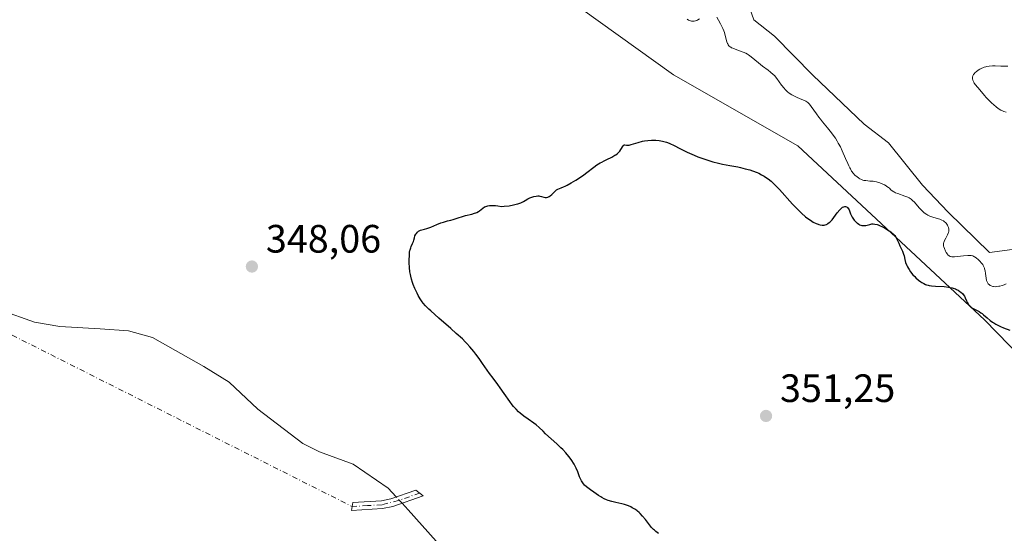
# Model space of a CAD drawing. Units: metres. Extents: x 628895 to 632326, y 4676411 to 4678787.
# Drawn here: x 629294 to 629543, y 4677407 to 4677537 of the extents above; entities that cross this region are included whole.
import ezdxf

# ---------------------------------------------------------------- set-up
doc = ezdxf.new("R2010")
doc.units = ezdxf.units.M
doc.header["$MEASUREMENT"] = 0
doc.linetypes.add('DGN Style 4', pattern=[2.6384748266838614, 1.318413404963828, -0.6592067024819142, 0.001648016756204785, -0.6592067024819142])
for name, color, linetype, lineweight in [('Camino Cxs', 7, 'Continuous', 0), ('Camino eje', 30, 'DGN Style 4', 13), ('Camino eje virtual', 6, 'DGN Style 4', 0), ('Corriente natural lineal', 142, 'Continuous', 13), ('Corriente natural lineal oculto', 9, 'DGN Style 4', 13), ('Cultivos herbáceos CxS', 92, 'Continuous', 0), ('Curva de nivel maestra', 30, 'Continuous', 30), ('Curva de nivel normal', 30, 'Continuous', 0), ('Pastizal CxS', 92, 'Continuous', 0), ('Punto de cota en terreno', 7, 'Continuous', 0), ('Rótulo de punto de cota en terreno', 7, 'Continuous', 0)]:
    doc.layers.add(name, color=color, linetype=linetype, lineweight=lineweight)
doc.styles.add('Style-Arial', font='txt')

# ---------------------------------------------------------------- blocks, each defined once
blk = doc.blocks.new('*U3')
at = {"layer": 'Cultivos herbáceos CxS', "color": 92, "linetype": 'Continuous', "lineweight": 0}
blk.add_polyline3d([(629279.0409000004, 4677669.879100001, 343.6926999999997), (629307.1259000005, 4677662.151699999, 344.7223999999987), (629334.1476999996, 4677643.6053, 344.4863000000041), (629343.8503000002, 4677634.261700001, 344.4717999999993), (629352.1202999996, 4677600.115499999, 345.8451000000059), (629458.9857000001, 4677523.3693, 349.241200000004), (629490.3859000001, 4677505.4257, 349.2917000000016), (629537.6327000001, 4677461.3333, 349.7412999999942), (629575.1958999997, 4677422.659299999, 348.7039999999979)], dxfattribs=at)
blk = doc.blocks.new('*U14')
at = {"layer": 'Pastizal CxS', "color": 92, "linetype": 'Continuous', "lineweight": 0}
blk.add_polyline3d([(629575.1958999997, 4677422.659299999, 348.7039999999979), (629537.6327000001, 4677461.3333, 349.7412999999942), (629490.3859000001, 4677505.4257, 349.2917000000016), (629458.9857000001, 4677523.3693, 349.241200000004), (629352.1202999996, 4677600.115499999, 345.8451000000059), (629343.8503000002, 4677634.261700001, 344.4717999999993), (629334.1476999996, 4677643.6053, 344.4863000000041), (629307.1259000005, 4677662.151699999, 344.7223999999987), (629279.0409000004, 4677669.879100001, 343.6926999999997)], dxfattribs=at)
blk = doc.blocks.new('5PATER')
at = {"layer": 'Punto de cota en terreno', "linetype": 'Continuous', "lineweight": 0}
h = blk.add_hatch(color=51, dxfattribs=at)
edge = h.paths.add_edge_path()
edge.add_ellipse((0, 0), major_axis=(-0.1095731443231308, -0.1110710700762829), ratio=0.9994222409660322, start_angle=0, end_angle=360)

msp = doc.modelspace()

# ---------------------------------------------------------------- linework, layer by layer
at = {"layer": 'Camino Cxs', "color": 7, "linetype": 'Continuous', "lineweight": 0}
msp.add_polyline3d([(629385.4001000002, 4677413.550100001, 347.8267999999953), (629377.5900999998, 4677413.040100001, 347.5651999999973), (629377.8701, 4677415.0801, 347.6203999999998), (629385.1401000004, 4677415.530099999, 347.8217000000004), (629387.4600999998, 4677416.0001, 347.8938000000053), (629393.8300999999, 4677418.220100001, 347.9425000000047), (629395.7100999998, 4677416.770099999, 347.9551000000066), (629387.9801000003, 4677414.0601, 347.9269000000059)], close=True, dxfattribs=at)
msp.add_polyline3d([(629385.4001000002, 4677413.550100001, 347.8267999999953), (629377.5900999998, 4677413.040100001, 347.5651999999973), (629377.8701, 4677415.0801, 347.6203999999998), (629385.1401000004, 4677415.530099999, 347.8217000000004), (629387.4600999998, 4677416.0001, 347.8938000000053), (629393.8300999999, 4677418.220100001, 347.9425000000047), (629395.7100999998, 4677416.770099999, 347.9551000000066), (629387.9801000003, 4677414.0601, 347.9269000000059), (629385.4001000002, 4677413.550100001, 347.8267999999953)], dxfattribs=at)
at = {"layer": 'Camino eje', "color": 30, "linetype": 'DGN Style 4', "lineweight": 13}
msp.add_polyline3d([(629394.7701000003, 4677417.495100001, 347.9274000000005), (629389.4222999997, 4677415.595899999, 347.9302000000025), (629385.2701000003, 4677414.540100001, 347.8236000000034), (629381.6350999996, 4677414.315099999, 347.6921000000002), (629377.7301000003, 4677414.0601, 347.5929999999935)], dxfattribs=at)
at = {"layer": 'Camino eje virtual', "color": 6, "linetype": 'DGN Style 4', "lineweight": 0, "extrusion": (0.1179315904901569, 0.2595966995298478, 0.9584892767045815), "elevation": 1288797.933229401, "flags": 128}
msp.add_lwpolyline([(1361759.831500228, -4331215.571879192), (1361758.836877665, -4331215.680952791), (1361597.9837789, -4331208.786870099)], dxfattribs=at)
at = {"layer": 'Corriente natural lineal', "color": 142, "linetype": 'Continuous', "lineweight": 13}
for points in [[(629608.5201000003, 4677476.110099999, 344.9789000000019), (629601.4001000002, 4677480.280099999, 345.3246000000072), (629595.4901000002, 4677479.9301, 345.0647999999928), (629560.2301000003, 4677475.140100001, 344.751099999994), (629553.9301000005, 4677478.8301, 344.7314000000042), (629547.1300999997, 4677479.460100001, 344.7642999999953), (629538.8601000002, 4677478.380100001, 344.6840999999986), (629528.4501, 4677488.610099999, 344.7639000000054), (629521.9200999998, 4677495.420100001, 344.7804999999935), (629513.3101000005, 4677506.170100001, 344.7366000000038), (629507.2001, 4677510.9101, 344.6371000000072), (629494.2500999998, 4677523.290100001, 344.6272999999928), (629484.4901000002, 4677533.1801, 344.5513000000064), (629479.3000999996, 4677537.2401, 344.6203999999998), (629477.0701000001, 4677543.5601, 344.4994000000006), (629473.1101000002, 4677549.170100001, 344.5531000000047), (629472.2901, 4677552.950099999, 344.5929999999935), (629472.3701, 4677562.800100001, 344.2529000000068), (629466.8300999999, 4677573.4301, 344.3099999999977), (629458.8701, 4677580.9301, 344.3157999999967)], [(629388.8843, 4677416.496400001, 347.6723000000056), (629386.7801000001, 4677418.770099999, 347.5923000000039), (629377.9401000004, 4677424.8101, 347.4900999999954), (629369.4700999996, 4677427.940099999, 347.2967000000062), (629365.2600999996, 4677430.0601, 347.2624999999971), (629353.8901000004, 4677438.720100001, 347.0868999999948), (629346.5900999998, 4677445.550100001, 346.8944999999949), (629340.2185000004, 4677449.5055, 346.7041999999929), (629327.2406000001, 4677456.8408, 346.2945999999938), (629321.1749, 4677458.533600001, 346.1668999999966), (629313.9806000004, 4677459.097899999, 346.0454000000027), (629303.824, 4677459.6621, 345.7203000000009), (629297.4001000002, 4677460.710100001, 345.5755000000063), (629288.8800999997, 4677463.800100001, 345.4572999999946)], [(629398.9901000002, 4677405.3201, 348.1414999999979), (629391.8701, 4677413.270099999, 347.8929000000062), (629390.3651999999, 4677414.896299999, 347.792300000001)]]:
    msp.add_polyline3d(points, dxfattribs=at)
at = {"layer": 'Corriente natural lineal oculto', "color": 9, "linetype": 'DGN Style 4', "lineweight": 13, "extrusion": (-0.03732906980449276, 0.04033374613746709, 0.9984887227555702), "elevation": 165510.3748195564, "flags": 128}
msp.add_lwpolyline([(-3639013.447800486, -3000754.889598534), (-3639013.447800486, -3000757.073124312)], dxfattribs=at)
at = {"layer": 'Cultivos herbáceos CxS', "color": 92, "linetype": 'Continuous', "lineweight": 0}
msp.add_polyline3d([(629279.0409000004, 4677669.879100001, 343.6926999999997), (629307.1259000005, 4677662.151699999, 344.7223999999987), (629334.1476999996, 4677643.6053, 344.4863000000041), (629343.8503000002, 4677634.261700001, 344.4717999999993), (629352.1202999996, 4677600.115499999, 345.8451000000059), (629458.9857000001, 4677523.3693, 349.241200000004), (629490.3859000001, 4677505.4257, 349.2917000000016), (629537.6327000001, 4677461.3333, 349.7412999999942), (629575.1958999997, 4677422.659299999, 348.7039999999979)], dxfattribs=at)
at = {"layer": 'Curva de nivel maestra', "color": 30, "linetype": 'Continuous', "lineweight": 30, "elevation": 350.0000000000001, "flags": 128}
msp.add_lwpolyline([(629455.2000000002, 4677407.2501), (629454.54, 4677407.7401), (629454.1500000004, 4677408.0801), (629453.9100000003, 4677408.3101), (629453.4400000004, 4677408.800100001), (629452.9100000003, 4677409.4301), (629451.8600000005, 4677410.7601), (629451.1299999999, 4677411.670100001), (629450.5599999997, 4677412.3201), (629450.29, 4677412.590100001), (629449.8799999999, 4677412.950099999), (629449.6699999999, 4677413.110099999), (629449.2199999997, 4677413.4101), (629448.5499999998, 4677413.790100001), (629448.1699999999, 4677413.970100001), (629447.5700000003, 4677414.2301), (629446.5899999999, 4677414.5701), (629445.8799999999, 4677414.770099999), (629444.4199999999, 4677415.120100001), (629443.3499999996, 4677415.380100001), (629442.4800000006, 4677415.640100001), (629442.0599999997, 4677415.790100001), (629441.4500000002, 4677416.040100001), (629440.8600000005, 4677416.3301), (629440.5700000003, 4677416.5001), (629439.9900000002, 4677416.870100001), (629438.8499999996, 4677417.710100001), (629438.0199999996, 4677418.340100001), (629436.9699999997, 4677419.090100001), (629436.4900000002, 4677419.520099999), (629436.1900000004, 4677419.850099999), (629436.0499999998, 4677420.040100001), (629435.8399999999, 4677420.350099999), (629435.7100000001, 4677420.5801), (629435.4699999997, 4677421.0801), (629435.2300000006, 4677421.640100001), (629434.75, 4677422.870100001), (629434.3399999999, 4677423.8301), (629434.1100000005, 4677424.3101), (629433.8600000005, 4677424.780099999), (629433.6799999997, 4677425.090100001), (629433.29, 4677425.710100001), (629432.6200000001, 4677426.620100001), (629432.1200000001, 4677427.2401), (629431.7599999999, 4677427.6501), (629430.9699999997, 4677428.4801), (629430.4900000002, 4677428.970100001), (629429.4699999997, 4677429.9301), (629426.6399999997, 4677432.5101), (629425.9800000006, 4677433.130100001), (629424.9800000006, 4677434.110099999), (629424.2300000006, 4677434.7501), (629423.6200000001, 4677435.210100001), (629422.2100000001, 4677436.200099999), (629421.1299999999, 4677436.9801), (629420.2300000006, 4677437.700099999), (629419.8099999997, 4677438.0701), (629419.1799999997, 4677438.700099999), (629418.54, 4677439.4101), (629418.2199999997, 4677439.8101), (629417.5499999998, 4677440.710100001), (629416.1799999997, 4677442.690099999), (629415.1699999999, 4677444.140100001), (629414.54, 4677445.0001), (629413.3399999999, 4677446.5601), (629412.4500000002, 4677447.720100001), (629411.8600000005, 4677448.5601), (629410.6799999997, 4677450.3101), (629409.8200000003, 4677451.550100001), (629409.0199999996, 4677452.640100001), (629408.5, 4677453.300100001), (629407.4800000006, 4677454.520099999), (629406.75, 4677455.3201), (629406.3300000001, 4677455.7501), (629405.5800000001, 4677456.4901), (629404.04, 4677457.920100001), (629402.6900000004, 4677459.120100001), (629399.6299999999, 4677461.790100001), (629397.6299999999, 4677463.5801), (629397.0999999996, 4677464.0701), (629396.29, 4677464.890100001), (629395.7000000002, 4677465.540100001), (629395.4000000004, 4677465.920100001), (629394.9299999997, 4677466.6501), (629394.4299999997, 4677467.520099999), (629394.1200000001, 4677468.120100001), (629393.5599999997, 4677469.290100001), (629393.1299999999, 4677470.3101), (629392.9500000002, 4677470.8101), (629392.7199999997, 4677471.600099999), (629392.5300000003, 4677472.4101), (629392.4400000004, 4677472.840100001), (629392.3300000001, 4677473.530099999), (629392.2000000002, 4677474.620100001), (629392.1500000004, 4677475.7401), (629392.1399999997, 4677476.460100001), (629392.1799999997, 4677477.7401), (629392.25, 4677478.460100001), (629392.3099999997, 4677478.850099999), (629392.3700000001, 4677479.090100001), (629392.5199999996, 4677479.5601), (629392.6699999999, 4677479.920100001), (629393, 4677480.6601), (629393.2199999997, 4677481.1801), (629393.3099999997, 4677481.5001), (629393.4600000001, 4677482.110099999), (629393.5999999996, 4677482.5701), (629393.8099999997, 4677483.0101), (629393.9500000002, 4677483.2301), (629394.2000000002, 4677483.530099999), (629394.4900000002, 4677483.790100001), (629394.6600000003, 4677483.890100001), (629395.04, 4677484.050100001), (629395.9699999997, 4677484.270099999), (629396.5599999997, 4677484.420100001), (629396.8799999999, 4677484.520099999), (629397.5800000001, 4677484.790100001), (629399.1100000005, 4677485.440099999), (629400.1799999997, 4677485.880100001), (629400.79, 4677486.100099999), (629401.8600000005, 4677486.380100001), (629402.6500000004, 4677486.5801), (629403.2199999997, 4677486.7501), (629404.5, 4677487.170100001), (629405.5999999996, 4677487.5101), (629406.4000000004, 4677487.720100001), (629407.9600000001, 4677488.120100001), (629408.6500000004, 4677488.3201), (629408.9500000002, 4677488.4301), (629409.2100000001, 4677488.540100001), (629409.6500000004, 4677488.780099999), (629409.9100000003, 4677488.950099999), (629410.7800000003, 4677489.620100001), (629411.2199999997, 4677489.9101), (629411.5, 4677490.040100001), (629412, 4677490.200099999), (629412.4199999999, 4677490.270099999), (629412.6600000003, 4677490.300100001), (629413.0499999998, 4677490.3201), (629413.6600000003, 4677490.3101), (629414, 4677490.280099999), (629414.5499999998, 4677490.220100001), (629415.5099999999, 4677490.0601), (629416.1799999997, 4677490.100099999), (629417.4199999999, 4677490.2301), (629418.54, 4677490.4301), (629419.2199999997, 4677490.600099999), (629419.6299999999, 4677490.720100001), (629420.3700000001, 4677490.9801), (629421.0700000003, 4677491.300100001), (629421.4699999997, 4677491.5101), (629422.1699999999, 4677491.9301), (629422.6600000003, 4677492.200099999), (629422.9000000004, 4677492.3201), (629423.1600000003, 4677492.4301), (629423.6900000004, 4677492.590100001), (629424.2300000006, 4677492.6801), (629424.6799999997, 4677492.720100001), (629424.8899999997, 4677492.710100001), (629425.1799999997, 4677492.6801), (629425.5700000003, 4677492.590100001), (629426.2000000002, 4677492.350099999), (629426.5, 4677492.280099999), (629426.6600000003, 4677492.280099999), (629426.8200000003, 4677492.300100001), (629427.1699999999, 4677492.4101), (629427.5300000003, 4677492.590100001), (629427.7699999996, 4677492.7401), (629428.2199999997, 4677493.090100001), (629428.5099999999, 4677493.380100001), (629429.04, 4677493.9301), (629429.29, 4677494.1601), (629429.4199999999, 4677494.2501), (629429.7100000001, 4677494.4001), (629430.5499999998, 4677494.720100001), (629431.2000000002, 4677495.0101), (629431.5999999996, 4677495.210100001), (629432.0599999997, 4677495.450099999), (629433.1100000005, 4677496.050100001), (629434.2400000002, 4677496.7301), (629435.6799999997, 4677497.6501), (629436.2999999998, 4677498.0601), (629437.0599999997, 4677498.600099999), (629438.7999999998, 4677499.9801), (629439.5999999996, 4677500.540100001), (629440.4100000003, 4677501.040100001), (629440.8300000001, 4677501.280099999), (629441.4800000006, 4677501.620100001), (629442.1299999999, 4677501.940099999), (629443.3600000005, 4677502.540100001), (629443.9199999999, 4677502.840100001), (629444.1699999999, 4677502.9901), (629444.4000000004, 4677503.140100001), (629444.8099999997, 4677503.470100001), (629445.1600000003, 4677503.800100001), (629445.3700000001, 4677504.030099999), (629445.7000000002, 4677504.4801), (629446.25, 4677505.390100001), (629446.4000000004, 4677505.5701), (629446.5199999996, 4677505.6501), (629446.6299999999, 4677505.670100001), (629447.0599999997, 4677505.590100001), (629447.3799999999, 4677505.5601), (629447.5700000003, 4677505.5701), (629447.79, 4677505.590100001), (629448.29, 4677505.700099999), (629448.8600000005, 4677505.850099999), (629450.04, 4677506.210100001), (629451.1399999997, 4677506.530099999), (629451.6799999997, 4677506.640100001), (629452.5199999996, 4677506.770099999), (629453.4199999999, 4677506.8201), (629454.0499999998, 4677506.8101), (629454.4800000006, 4677506.790100001), (629455.3300000001, 4677506.700099999), (629456.1600000003, 4677506.5601), (629456.5700000003, 4677506.470100001), (629457.2199999997, 4677506.280099999), (629457.8899999997, 4677506.030099999), (629458.25, 4677505.880100001), (629459.0099999999, 4677505.520099999), (629460.79, 4677504.610099999), (629462.4400000004, 4677503.800100001), (629464.1900000004, 4677503.030099999), (629465.1399999997, 4677502.640100001), (629466.6200000001, 4677502.090100001), (629468.1299999999, 4677501.590100001), (629468.8899999997, 4677501.370100001), (629470.3899999997, 4677500.9901), (629471.3600000005, 4677500.780099999), (629473.2599999999, 4677500.420100001), (629475.2699999996, 4677500.030099999), (629475.9000000004, 4677499.890100001), (629477.1200000001, 4677499.590100001), (629478.2400000002, 4677499.270099999), (629478.9199999999, 4677499.050100001), (629480.1500000004, 4677498.600099999), (629480.5499999998, 4677498.4301), (629481.2699999996, 4677498.0801), (629481.8899999997, 4677497.7301), (629482.2699999996, 4677497.4901), (629482.9600000001, 4677496.9901), (629483.6399999997, 4677496.440099999), (629484, 4677496.120100001), (629484.5999999996, 4677495.530099999), (629485.7599999999, 4677494.300100001), (629489.04, 4677490.6501), (629490.2199999997, 4677489.4001), (629490.7999999998, 4677488.8301), (629491.3499999996, 4677488.3101), (629492.3799999999, 4677487.4101), (629492.7100000001, 4677487.1501), (629493.3399999999, 4677486.700099999), (629493.9500000002, 4677486.3101), (629494.3300000001, 4677486.090100001), (629495.0700000003, 4677485.720100001), (629495.54, 4677485.540100001), (629495.7699999996, 4677485.460100001), (629496.1100000005, 4677485.380100001), (629496.6100000005, 4677485.3201), (629496.9299999997, 4677485.3201), (629497.0899999999, 4677485.340100001), (629497.3300000001, 4677485.390100001), (629497.6399999997, 4677485.4901), (629497.7999999998, 4677485.5601), (629498.0300000003, 4677485.700099999), (629498.3799999999, 4677485.950099999), (629498.6100000005, 4677486.1601), (629499.0700000003, 4677486.6501), (629499.5300000003, 4677487.210100001), (629500.4000000004, 4677488.390100001), (629501.0099999999, 4677489.1601), (629501.29, 4677489.470100001), (629501.5599999997, 4677489.710100001), (629501.7300000006, 4677489.8201), (629502.0499999998, 4677489.970100001), (629502.2999999998, 4677490.0101), (629502.4800000006, 4677490.0001), (629502.7300000006, 4677489.920100001), (629502.8799999999, 4677489.8201), (629502.9699999997, 4677489.7401), (629503.1399999997, 4677489.5601), (629503.2199999997, 4677489.440099999), (629503.3600000005, 4677489.170100001), (629503.7400000002, 4677488.200099999), (629503.9900000002, 4677487.6501), (629504.1399999997, 4677487.360099999), (629504.4699999997, 4677486.850099999), (629504.6600000003, 4677486.600099999), (629504.9800000006, 4677486.2501), (629505.3200000003, 4677485.920100001), (629505.5, 4677485.780099999), (629505.8600000005, 4677485.520099999), (629506.0499999998, 4677485.420100001), (629506.3200000003, 4677485.300100001), (629506.5999999996, 4677485.220100001), (629506.7800000003, 4677485.190099999), (629507.1299999999, 4677485.1801), (629507.6500000004, 4677485.2401), (629508.5999999996, 4677485.5001), (629509.1699999999, 4677485.610099999), (629509.4600000001, 4677485.630100001), (629509.9299999997, 4677485.590100001), (629510.4600000001, 4677485.460100001), (629510.7599999999, 4677485.350099999), (629511.0899999999, 4677485.210100001), (629511.8099999997, 4677484.870100001), (629512.5499999998, 4677484.460100001), (629513.5, 4677483.870100001), (629513.9000000004, 4677483.590100001), (629514.1699999999, 4677483.390100001), (629514.5999999996, 4677483.020099999), (629514.9299999997, 4677482.670100001), (629515.1100000005, 4677482.440099999), (629515.3899999997, 4677481.960100001), (629515.5800000001, 4677481.5701), (629515.9199999999, 4677480.720100001), (629516.2100000001, 4677480.0701), (629516.8700000001, 4677478.7501), (629517.0800000001, 4677478.2301), (629517.1699999999, 4677477.950099999), (629517.2800000003, 4677477.540100001), (629517.4900000002, 4677476.640100001), (629517.6900000004, 4677475.890100001), (629517.9800000006, 4677475.110099999), (629518.1699999999, 4677474.720100001), (629518.3899999997, 4677474.3101), (629518.5499999998, 4677474.050100001), (629518.9199999999, 4677473.5101), (629519.54, 4677472.7501), (629519.9900000002, 4677472.270099999), (629520.29, 4677471.970100001), (629520.9000000004, 4677471.420100001), (629521.4900000002, 4677470.960100001), (629521.79, 4677470.770099999), (629522.25, 4677470.520099999), (629522.7300000006, 4677470.3101), (629522.9800000006, 4677470.220100001), (629523.3700000001, 4677470.110099999), (629523.6500000004, 4677470.040100001), (629524.25, 4677469.940099999), (629525.25, 4677469.850099999), (629527.4199999999, 4677469.7401), (629528.4900000002, 4677469.640100001), (629528.9800000006, 4677469.5601), (629529.4500000002, 4677469.450099999), (629529.7400000002, 4677469.370100001), (629530.2800000003, 4677469.170100001), (629530.5300000003, 4677469.0601), (629530.9900000002, 4677468.8201), (629531.3899999997, 4677468.550100001), (629531.6299999999, 4677468.370100001), (629532.04, 4677467.9901), (629532.2300000006, 4677467.770099999), (629532.5300000003, 4677467.3301), (629532.75, 4677466.9101), (629533.0800000001, 4677466.140100001), (629533.3200000003, 4677465.6601), (629533.4900000002, 4677465.380100001), (629533.6200000001, 4677465.210100001), (629533.8799999999, 4677464.9001), (629534.1699999999, 4677464.630100001), (629534.3300000001, 4677464.5001), (629534.5999999996, 4677464.3201), (629535.0599999997, 4677464.0601), (629535.7999999998, 4677463.720100001), (629536.2400000002, 4677463.4801), (629536.7300000006, 4677463.1501), (629537, 4677462.940099999), (629537.3899999997, 4677462.610099999), (629538.2699999996, 4677461.8301), (629539.0599999997, 4677461.1801), (629539.6600000003, 4677460.7501), (629539.9800000006, 4677460.540100001), (629540.5, 4677460.2401), (629540.8600000005, 4677460.040100001), (629541.6399999997, 4677459.6801), (629542.4400000004, 4677459.350099999), (629544.04, 4677458.7501)], dxfattribs=at)
at = {"layer": 'Curva de nivel normal', "color": 30, "linetype": 'Continuous', "lineweight": 0, "elevation": 345, "flags": 128}
for points in [[(629462.4000000004, 4677537.420100001), (629462.7999999998, 4677537.200099999), (629462.9900000002, 4677537.110099999), (629463.2699999996, 4677537.0101), (629463.5499999998, 4677536.940099999), (629463.7199999997, 4677536.920100001), (629464.0599999997, 4677536.920100001), (629464.2300000006, 4677536.940099999), (629464.5599999997, 4677537.020099999), (629464.8799999999, 4677537.1501), (629465.0999999996, 4677537.2501), (629465.5599999997, 4677537.5001)], [(629469.9100000003, 4677537.960100001), (629470.3799999999, 4677537.190099999), (629470.8600000005, 4677536.290100001), (629471.4500000002, 4677535.050100001), (629471.6900000004, 4677534.460100001), (629471.8499999996, 4677534.0601), (629472.0800000001, 4677533.3201), (629472.5, 4677531.6801), (629472.6200000001, 4677531.3201), (629472.6900000004, 4677531.1601), (629472.8200000003, 4677530.940099999), (629472.9800000006, 4677530.7301), (629473.0800000001, 4677530.630100001), (629473.3099999997, 4677530.440099999), (629473.4500000002, 4677530.350099999), (629473.6799999997, 4677530.210100001), (629473.9500000002, 4677530.0801), (629474.5800000001, 4677529.8201), (629476.5700000003, 4677529.110099999), (629477.2999999998, 4677528.800100001), (629477.7000000002, 4677528.5701), (629477.9699999997, 4677528.390100001), (629478.5800000001, 4677527.920100001), (629480.4400000004, 4677526.370100001), (629481.5, 4677525.540100001), (629482.8799999999, 4677524.5701), (629483.54, 4677524.0601), (629484.1799999997, 4677523.4801), (629484.5, 4677523.1601), (629485.0999999996, 4677522.4101), (629486.3099999997, 4677520.7601), (629486.9299999997, 4677519.9801), (629487.25, 4677519.620100001), (629487.5800000001, 4677519.290100001), (629487.7999999998, 4677519.090100001), (629488.2599999999, 4677518.7301), (629488.9400000004, 4677518.280099999), (629489.3899999997, 4677518.030099999), (629490.25, 4677517.610099999), (629490.8399999999, 4677517.360099999), (629491.8600000005, 4677516.940099999), (629492.4699999997, 4677516.6501), (629492.9100000003, 4677516.380100001), (629493.1100000005, 4677516.220100001), (629493.3899999997, 4677515.940099999), (629493.8300000001, 4677515.370100001), (629495.0999999996, 4677513.4801), (629495.7400000002, 4677512.620100001), (629496.1200000001, 4677512.1501), (629496.6799999997, 4677511.470100001), (629497.9500000002, 4677509.950099999), (629498.9600000001, 4677508.690099999), (629499.6100000005, 4677507.780099999), (629499.9299999997, 4677507.3201), (629500.3799999999, 4677506.600099999), (629500.6600000003, 4677506.100099999), (629501.1900000004, 4677505.100099999), (629501.6600000003, 4677504.090100001), (629502.4900000002, 4677502.1501), (629503.0300000003, 4677500.870100001), (629503.29, 4677500.3101), (629503.54, 4677499.8101), (629503.7000000002, 4677499.520099999), (629504.0199999996, 4677499.0001), (629504.4699999997, 4677498.4001), (629504.7599999999, 4677498.0801), (629504.9500000002, 4677497.9001), (629505.3099999997, 4677497.590100001), (629505.8300000001, 4677497.210100001), (629506.0800000001, 4677497.050100001), (629506.4800000006, 4677496.860099999), (629506.9000000004, 4677496.710100001), (629507.1200000001, 4677496.6501), (629507.5999999996, 4677496.5701), (629508.6500000004, 4677496.4801), (629509.4800000006, 4677496.4001), (629510.29, 4677496.2501), (629510.8099999997, 4677496.120100001), (629511.1399999997, 4677496.020099999), (629511.7599999999, 4677495.790100001), (629512.3700000001, 4677495.4901), (629512.7300000006, 4677495.280099999), (629512.9500000002, 4677495.120100001), (629513.3700000001, 4677494.800100001), (629513.5599999997, 4677494.630100001), (629513.9500000002, 4677494.270099999), (629514.2699999996, 4677494.0101), (629514.6600000003, 4677493.7501), (629514.8799999999, 4677493.620100001), (629515.1299999999, 4677493.5001), (629515.6799999997, 4677493.280099999), (629517.4800000006, 4677492.640100001), (629518.2000000002, 4677492.360099999), (629518.54, 4677492.190099999), (629519.04, 4677491.870100001), (629519.54, 4677491.460100001), (629519.7999999998, 4677491.210100001), (629520.3499999996, 4677490.600099999), (629521.1399999997, 4677489.670100001), (629521.5700000003, 4677489.200099999), (629522.0199999996, 4677488.7601), (629522.2599999999, 4677488.550100001), (629522.6200000001, 4677488.2601), (629523.0099999999, 4677488.020099999), (629523.2699999996, 4677487.870100001), (629523.7999999998, 4677487.610099999), (629524.5899999999, 4677487.3101), (629526.0199999996, 4677486.880100001), (629526.3099999997, 4677486.780099999), (629526.8099999997, 4677486.5801), (629527.2199999997, 4677486.370100001), (629527.4500000002, 4677486.2301), (629527.8200000003, 4677485.920100001), (629527.9299999997, 4677485.800100001), (629528.1399999997, 4677485.540100001), (629528.2999999998, 4677485.270099999), (629528.3899999997, 4677485.090100001), (629528.5300000003, 4677484.700099999), (629528.5999999996, 4677484.3201), (629528.6100000005, 4677484.110099999), (629528.5899999999, 4677483.800100001), (629528.5099999999, 4677483.450099999), (629528.4400000004, 4677483.2601), (629528.2699999996, 4677482.860099999), (629527.8200000003, 4677482.0101), (629527.5099999999, 4677481.420100001), (629527.3200000003, 4677480.950099999), (629527.2699999996, 4677480.7301), (629527.2400000002, 4677480.390100001), (629527.29, 4677480.020099999), (629527.3399999999, 4677479.8201), (629527.5, 4677479.360099999), (629527.7999999998, 4677478.720100001), (629527.9699999997, 4677478.420100001), (629528.25, 4677478.0001), (629528.3799999999, 4677477.8201), (629528.6600000003, 4677477.5601), (629528.8099999997, 4677477.460100001), (629529.0199999996, 4677477.370100001), (629529.1399999997, 4677477.340100001), (629529.4000000004, 4677477.300100001), (629529.5999999996, 4677477.290100001), (629530.0800000001, 4677477.3101), (629530.7599999999, 4677477.380100001), (629532.3200000003, 4677477.5701), (629533.4000000004, 4677477.6601), (629533.9800000006, 4677477.6501), (629534.2199999997, 4677477.620100001), (629534.6600000003, 4677477.5101), (629534.9400000004, 4677477.390100001), (629535.1200000001, 4677477.290100001), (629535.4900000002, 4677477.040100001), (629536.1100000005, 4677476.530099999), (629536.4299999997, 4677476.220100001), (629536.8899999997, 4677475.700099999), (629537.1699999999, 4677475.3101), (629537.29, 4677475.110099999), (629537.4500000002, 4677474.790100001), (629537.5899999999, 4677474.460100001), (629537.6600000003, 4677474.2301), (629537.7800000003, 4677473.780099999), (629537.9000000004, 4677473.100099999), (629538.04, 4677471.9101), (629538.1500000004, 4677471.280099999), (629538.2599999999, 4677470.970100001), (629538.3499999996, 4677470.790100001), (629538.5599999997, 4677470.4901), (629538.8499999996, 4677470.200099999), (629539.0199999996, 4677470.0701), (629539.3300000001, 4677469.9101), (629539.7000000002, 4677469.790100001), (629539.9199999999, 4677469.7601), (629540.4000000004, 4677469.7301), (629540.7599999999, 4677469.7501), (629541.25, 4677469.8201), (629541.5, 4677469.870100001), (629542.0599999997, 4677470.020099999), (629542.3300000001, 4677470.110099999), (629542.5899999999, 4677470.220100001), (629543.0800000001, 4677470.470100001)], [(629543.0999999996, 4677513.920100001), (629542.5099999999, 4677514.0801), (629542, 4677514.290100001), (629541.7400000002, 4677514.420100001), (629541.3300000001, 4677514.6801), (629540.6200000001, 4677515.200099999), (629539.8600000005, 4677515.840100001), (629539.4600000001, 4677516.200099999), (629538.8600000005, 4677516.7601), (629538.0499999998, 4677517.590100001), (629537.6100000005, 4677518.090100001), (629536.4400000004, 4677519.600099999), (629535.3600000005, 4677520.8201), (629535.0499999998, 4677521.2401), (629534.9100000003, 4677521.460100001), (629534.7199999997, 4677521.840100001), (629534.6500000004, 4677522.040100001), (629534.5899999999, 4677522.340100001), (629534.5800000001, 4677522.640100001), (629534.5999999996, 4677522.790100001), (629534.6799999997, 4677523.100099999), (629534.75, 4677523.2501), (629534.8799999999, 4677523.4801), (629534.9900000002, 4677523.640100001), (629535.2699999996, 4677523.950099999), (629535.4900000002, 4677524.140100001), (629536, 4677524.520099999), (629536.4400000004, 4677524.780099999), (629536.9199999999, 4677525.020099999), (629537.1699999999, 4677525.120100001), (629537.5599999997, 4677525.2601), (629537.9500000002, 4677525.370100001), (629538.2199999997, 4677525.4301), (629538.79, 4677525.530099999), (629539.6900000004, 4677525.610099999), (629540.3300000001, 4677525.630100001), (629541.7599999999, 4677525.590100001), (629543.5, 4677525.5101)]]:
    msp.add_lwpolyline(points, dxfattribs=at)
at = {"layer": 'Pastizal CxS', "color": 92, "linetype": 'Continuous', "lineweight": 0}
msp.add_polyline3d([(629279.0409000004, 4677669.879100001, 343.6926999999997), (629307.1259000005, 4677662.151699999, 344.7223999999987), (629334.1476999996, 4677643.6053, 344.4863000000041), (629343.8503000002, 4677634.261700001, 344.4717999999993), (629352.1202999996, 4677600.115499999, 345.8451000000059), (629458.9857000001, 4677523.3693, 349.241200000004), (629490.3859000001, 4677505.4257, 349.2917000000016), (629537.6327000001, 4677461.3333, 349.7412999999942), (629575.1958999997, 4677422.659299999, 348.7039999999979)], dxfattribs=at)

# ---------------------------------------------------------------- block references
at = {"layer": 'Cultivos herbáceos CxS', "color": 92, "linetype": 'Continuous', "lineweight": 0}
msp.add_blockref('*U3', (0, 0), dxfattribs=at)
at = {"layer": 'Pastizal CxS', "color": 92, "linetype": 'Continuous', "lineweight": 0}
msp.add_blockref('*U14', (0, 0), dxfattribs=at)
at = {"layer": 'Punto de cota en terreno', "color": 7, "linetype": 'Continuous', "lineweight": 0, "xscale": 10, "yscale": 10, "zscale": 10}
for p in [(629352.3600000005, 4677474.83, 348.0599999999977), (629482.3799999999, 4677437.01, 351.25)]:
    msp.add_blockref('5PATER', p, dxfattribs=at)

# ---------------------------------------------------------------- texts
at = {"layer": 'Rótulo de punto de cota en terreno', "color": 7, "linetype": 'Continuous', "lineweight": 0, "style": 'Style-Arial'}
for s, p in [('348,06', (629355.8877999998, 4677478.357799999)), ('351,25', (629485.9078000003, 4677440.537799999))]:
    msp.add_text(s, height=7.000000000000002, dxfattribs=at).set_placement(p)

doc.saveas('drawing.dxf')
